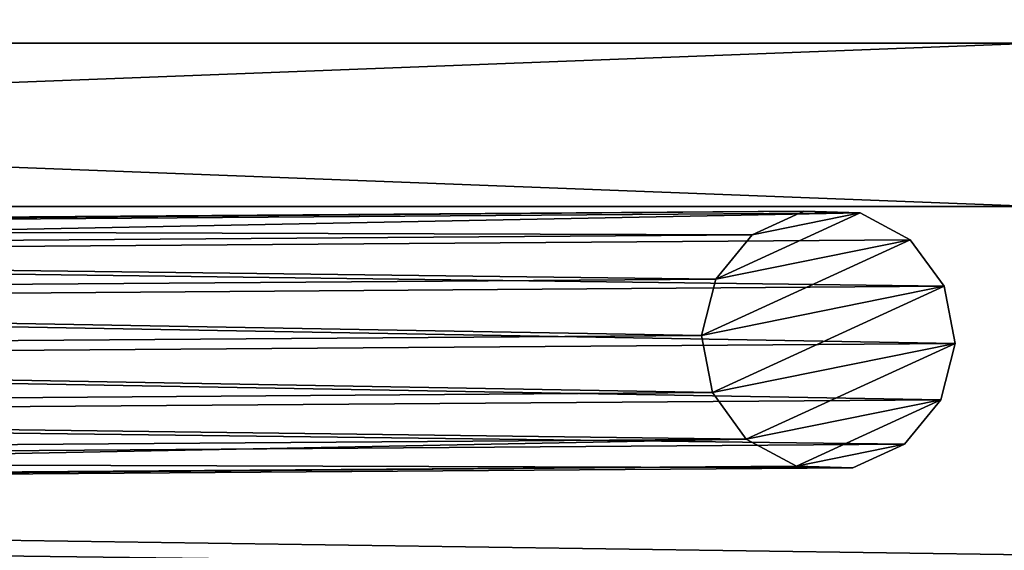
# Model space of a CAD drawing. Units: inches. Extents: x -15.7 to 15.7, y -15.7 to 15.7.
# Drawn here: x 1.3 to 2.5, y 9.3 to 10 of the extents above; entities that cross this region are included whole.
import ezdxf

# ---------------------------------------------------------------- set-up
doc = ezdxf.new("R2010")
doc.units = ezdxf.units.IN
doc.header["$MEASUREMENT"] = 0
doc.layers.add('TABLE-BASE', color=6, linetype='Continuous')
doc.layers.add('TABLE-TOP', color=6, linetype='Continuous')

msp = doc.modelspace()

# ---------------------------------------------------------------- linework, layer by layer
at = {"layer": 'TABLE-BASE'}
for points in [[(-2.5613, 9.9528, 12.7081), (2.5613, 9.9528, 12.7081), (-2.5613, 9.9528, 11.7239)], [(-2.5613, 9.9528, 11.7239), (2.5613, 9.9528, 12.7081), (2.5613, 9.9528, 11.7239)], [(2.5613, 9.9528, 12.7081), (-2.5613, 9.9528, 12.7081), (2.5613, 9.7559, 12.7081)], [(2.5613, 9.7559, 12.7081), (-2.5613, 9.9528, 12.7081), (-2.5613, 9.7559, 12.7081)], [(-2.5613, 9.9528, 11.7239), (2.5613, 9.9528, 11.7239), (-2.5613, 9.7559, 11.7239)], [(-2.5613, 9.7559, 11.7239), (2.5613, 9.9528, 11.7239), (2.5613, 9.7559, 11.7239)], [(-2.5613, 9.7559, 11.7239), (2.5613, 9.7559, 11.7239), (-2.5613, 9.7559, 12.7081)], [(-2.5613, 9.7559, 12.7081), (2.5613, 9.7559, 11.7239), (2.5613, 9.7559, 12.7081)], [(-0.4583, 9.7303, 1.8687), (2.2204, 9.722, 12.6722), (2.2824, 9.7505, 12.6564)], [(-0.4583, 9.7303, 1.8687), (2.2824, 9.7505, 12.6564), (-0.3904, 9.7282, 1.8514)], [(-0.4583, 9.7303, 1.8687), (2.2204, 9.722, 12.6722), (2.2824, 9.7505, 12.6564)], [(-0.4583, 9.7303, 1.8687), (2.2824, 9.7505, 12.6564), (-0.3904, 9.7282, 1.8514)], [(-0.3904, 9.7282, 1.8514), (2.2824, 9.7505, 12.6564), (2.3503, 9.7484, 12.6391)], [(-0.3904, 9.7282, 1.8514), (2.2824, 9.7505, 12.6564), (2.3503, 9.7484, 12.6391)], [(-0.3904, 9.7282, 1.8514), (2.3503, 9.7484, 12.6391), (-0.3301, 9.6959, 1.8362)], [(-0.3904, 9.7282, 1.8514), (2.3503, 9.7484, 12.6391), (-0.3301, 9.6959, 1.8362)], [(-0.3301, 9.6959, 1.8362), (2.3503, 9.7484, 12.6391), (2.4106, 9.7161, 12.6239)], [(-0.3301, 9.6959, 1.8362), (2.3503, 9.7484, 12.6391), (2.4106, 9.7161, 12.6239)], [(2.1765, 9.6686, 12.6834), (2.4106, 9.7161, 12.6239), (2.3503, 9.7484, 12.6391)], [(2.1765, 9.6686, 12.6834), (2.3503, 9.7484, 12.6391), (2.2204, 9.722, 12.6722)], [(2.1765, 9.6686, 12.6834), (2.4106, 9.7161, 12.6239), (2.3503, 9.7484, 12.6391)], [(2.1765, 9.6686, 12.6834), (2.3503, 9.7484, 12.6391), (2.2204, 9.722, 12.6722)], [(2.2204, 9.722, 12.6722), (2.3503, 9.7484, 12.6391), (2.2824, 9.7505, 12.6564)], [(2.2204, 9.722, 12.6722), (2.3503, 9.7484, 12.6391), (2.2824, 9.7505, 12.6564)], [(-0.5204, 9.7018, 1.8845), (2.2204, 9.722, 12.6722), (-0.4583, 9.7303, 1.8687)], [(-0.5204, 9.7018, 1.8845), (2.2204, 9.722, 12.6722), (-0.4583, 9.7303, 1.8687)], [(-0.5204, 9.7018, 1.8845), (2.1765, 9.6686, 12.6834), (2.2204, 9.722, 12.6722)], [(-0.5204, 9.7018, 1.8845), (2.1765, 9.6686, 12.6834), (2.2204, 9.722, 12.6722)], [(-0.3301, 9.6959, 1.8362), (2.4106, 9.7161, 12.6239), (2.4514, 9.66, 12.6136)], [(-0.3301, 9.6959, 1.8362), (2.4106, 9.7161, 12.6239), (2.4514, 9.66, 12.6136)], [(2.4106, 9.7161, 12.6239), (2.1594, 9.6008, 12.6879), (2.4514, 9.66, 12.6136)], [(2.1594, 9.6008, 12.6879), (2.4106, 9.7161, 12.6239), (2.1765, 9.6686, 12.6834)], [(2.4106, 9.7161, 12.6239), (2.1594, 9.6008, 12.6879), (2.4514, 9.66, 12.6136)], [(2.1594, 9.6008, 12.6879), (2.4106, 9.7161, 12.6239), (2.1765, 9.6686, 12.6834)], [(-0.5643, 9.6484, 1.8957), (2.1765, 9.6686, 12.6834), (-0.5204, 9.7018, 1.8845)], [(-0.5643, 9.6484, 1.8957), (2.1765, 9.6686, 12.6834), (-0.5204, 9.7018, 1.8845)], [(2.4514, 9.66, 12.6136), (-0.2894, 9.6398, 1.8259), (-0.3301, 9.6959, 1.8362)], [(2.4514, 9.66, 12.6136), (-0.2894, 9.6398, 1.8259), (-0.3301, 9.6959, 1.8362)], [(-0.5643, 9.6484, 1.8957), (2.1594, 9.6008, 12.6879), (2.1765, 9.6686, 12.6834)], [(-0.5643, 9.6484, 1.8957), (2.1594, 9.6008, 12.6879), (2.1765, 9.6686, 12.6834)], [(2.4514, 9.66, 12.6136), (2.4645, 9.5913, 12.6104), (-0.2894, 9.6398, 1.8259)], [(2.4514, 9.66, 12.6136), (2.4645, 9.5913, 12.6104), (-0.2894, 9.6398, 1.8259)], [(2.4514, 9.66, 12.6136), (2.1594, 9.6008, 12.6879), (2.1725, 9.532, 12.6847)], [(2.4514, 9.66, 12.6136), (2.1594, 9.6008, 12.6879), (2.1725, 9.532, 12.6847)], [(2.4514, 9.66, 12.6136), (2.1725, 9.532, 12.6847), (2.4645, 9.5913, 12.6104)], [(2.4514, 9.66, 12.6136), (2.1725, 9.532, 12.6847), (2.4645, 9.5913, 12.6104)], [(-0.5814, 9.5805, 1.9002), (2.1594, 9.6008, 12.6879), (-0.5643, 9.6484, 1.8957)], [(-0.5814, 9.5805, 1.9002), (2.1594, 9.6008, 12.6879), (-0.5643, 9.6484, 1.8957)], [(-0.2894, 9.6398, 1.8259), (2.4645, 9.5913, 12.6104), (-0.2762, 9.571, 1.8227)], [(-0.2894, 9.6398, 1.8259), (2.4645, 9.5913, 12.6104), (-0.2762, 9.571, 1.8227)], [(-0.5814, 9.5805, 1.9002), (2.1725, 9.532, 12.6847), (2.1594, 9.6008, 12.6879)], [(-0.5814, 9.5805, 1.9002), (2.1725, 9.532, 12.6847), (2.1594, 9.6008, 12.6879)], [(-0.2762, 9.571, 1.8227), (2.4645, 9.5913, 12.6104), (2.4474, 9.5234, 12.6149)], [(-0.2762, 9.571, 1.8227), (2.4645, 9.5913, 12.6104), (2.4474, 9.5234, 12.6149)], [(2.4645, 9.5913, 12.6104), (2.1725, 9.532, 12.6847), (2.2133, 9.4759, 12.6744)], [(2.4645, 9.5913, 12.6104), (2.1725, 9.532, 12.6847), (2.2133, 9.4759, 12.6744)], [(2.4645, 9.5913, 12.6104), (2.2133, 9.4759, 12.6744), (2.4474, 9.5234, 12.6149)], [(2.4645, 9.5913, 12.6104), (2.2133, 9.4759, 12.6744), (2.4474, 9.5234, 12.6149)], [(-0.5682, 9.5118, 1.897), (2.1725, 9.532, 12.6847), (-0.5814, 9.5805, 1.9002)], [(-0.5682, 9.5118, 1.897), (2.1725, 9.532, 12.6847), (-0.5814, 9.5805, 1.9002)], [(-0.2762, 9.571, 1.8227), (2.4474, 9.5234, 12.6149), (-0.2933, 9.5032, 1.8272)], [(-0.2762, 9.571, 1.8227), (2.4474, 9.5234, 12.6149), (-0.2933, 9.5032, 1.8272)], [(-0.5682, 9.5118, 1.897), (2.2133, 9.4759, 12.6744), (2.1725, 9.532, 12.6847)], [(-0.5682, 9.5118, 1.897), (2.2133, 9.4759, 12.6744), (2.1725, 9.532, 12.6847)], [(-0.2933, 9.5032, 1.8272), (2.4474, 9.5234, 12.6149), (2.4035, 9.47, 12.6261)], [(-0.2933, 9.5032, 1.8272), (2.4474, 9.5234, 12.6149), (2.4035, 9.47, 12.6261)], [(2.4474, 9.5234, 12.6149), (2.2133, 9.4759, 12.6744), (2.2736, 9.4436, 12.6592)], [(2.4474, 9.5234, 12.6149), (2.2133, 9.4759, 12.6744), (2.2736, 9.4436, 12.6592)], [(2.4474, 9.5234, 12.6149), (2.2736, 9.4436, 12.6592), (2.4035, 9.47, 12.6261)], [(2.4474, 9.5234, 12.6149), (2.2736, 9.4436, 12.6592), (2.4035, 9.47, 12.6261)], [(-0.5275, 9.4557, 1.8867), (2.2133, 9.4759, 12.6744), (-0.5682, 9.5118, 1.897)], [(-0.5275, 9.4557, 1.8867), (2.2133, 9.4759, 12.6744), (-0.5682, 9.5118, 1.897)], [(-0.2933, 9.5032, 1.8272), (2.4035, 9.47, 12.6261), (-0.3372, 9.4498, 1.8384)], [(-0.2933, 9.5032, 1.8272), (2.4035, 9.47, 12.6261), (-0.3372, 9.4498, 1.8384)], [(-0.4672, 9.4234, 1.8715), (2.2133, 9.4759, 12.6744), (-0.5275, 9.4557, 1.8867)], [(-0.4672, 9.4234, 1.8715), (2.2133, 9.4759, 12.6744), (-0.5275, 9.4557, 1.8867)], [(-0.4672, 9.4234, 1.8715), (2.2736, 9.4436, 12.6592), (2.2133, 9.4759, 12.6744)], [(-0.4672, 9.4234, 1.8715), (2.2736, 9.4436, 12.6592), (2.2133, 9.4759, 12.6744)], [(-0.3372, 9.4498, 1.8384), (2.4035, 9.47, 12.6261), (2.3415, 9.4415, 12.6419)], [(-0.3372, 9.4498, 1.8384), (2.4035, 9.47, 12.6261), (2.3415, 9.4415, 12.6419)], [(2.4035, 9.47, 12.6261), (2.2736, 9.4436, 12.6592), (2.3415, 9.4415, 12.6419)], [(2.4035, 9.47, 12.6261), (2.2736, 9.4436, 12.6592), (2.3415, 9.4415, 12.6419)], [(-0.3372, 9.4498, 1.8384), (2.3415, 9.4415, 12.6419), (-0.3993, 9.4213, 1.8542)], [(-0.3372, 9.4498, 1.8384), (2.3415, 9.4415, 12.6419), (-0.3993, 9.4213, 1.8542)], [(-0.3993, 9.4213, 1.8542), (2.2736, 9.4436, 12.6592), (-0.4672, 9.4234, 1.8715)], [(-0.3993, 9.4213, 1.8542), (2.2736, 9.4436, 12.6592), (-0.4672, 9.4234, 1.8715)], [(-0.3993, 9.4213, 1.8542), (2.3415, 9.4415, 12.6419), (2.2736, 9.4436, 12.6592)], [(-0.3993, 9.4213, 1.8542), (2.3415, 9.4415, 12.6419), (2.2736, 9.4436, 12.6592)]]:
    msp.add_3dface(points, dxfattribs=at)
at = {"layer": 'TABLE-TOP'}
for points in [[(-11.2406, 9.5355, 12.9741), (-9.2074, 11.511, 12.9741), (9.4935, 11.2761, 12.9741)], [(-11.2406, 9.5355, 13.0921), (9.4935, 11.2761, 13.0921), (-9.2074, 11.511, 13.0921)], [(-11.2406, 9.5355, 12.9741), (9.4935, 11.2761, 12.9741), (9.5355, 11.2406, 12.9741)], [(-11.2406, 9.5355, 13.0921), (9.5355, 11.2406, 13.0921), (9.4935, 11.2761, 13.0921)], [(-11.2406, 9.5355, 12.9741), (9.5355, 11.2406, 12.9741), (11.511, 9.2074, 12.9741)], [(11.511, 9.2074, 13.0921), (9.5355, 11.2406, 13.0921), (-11.2406, 9.5355, 13.0921)], [(11.511, 9.2074, 12.9741), (-11.2761, 9.4935, 12.9741), (-11.2406, 9.5355, 12.9741)], [(-11.2406, 9.5355, 13.0921), (-11.2761, 9.4935, 13.0921), (11.511, 9.2074, 13.0921)], [(11.511, 9.2074, 12.9741), (-12.885, 7.1594, 12.9741), (-11.2761, 9.4935, 12.9741)], [(-12.885, 7.1594, 13.0921), (11.511, 9.2074, 13.0921), (-11.2761, 9.4935, 13.0921)]]:
    msp.add_3dface(points, dxfattribs=at)

doc.saveas('drawing.dxf')
